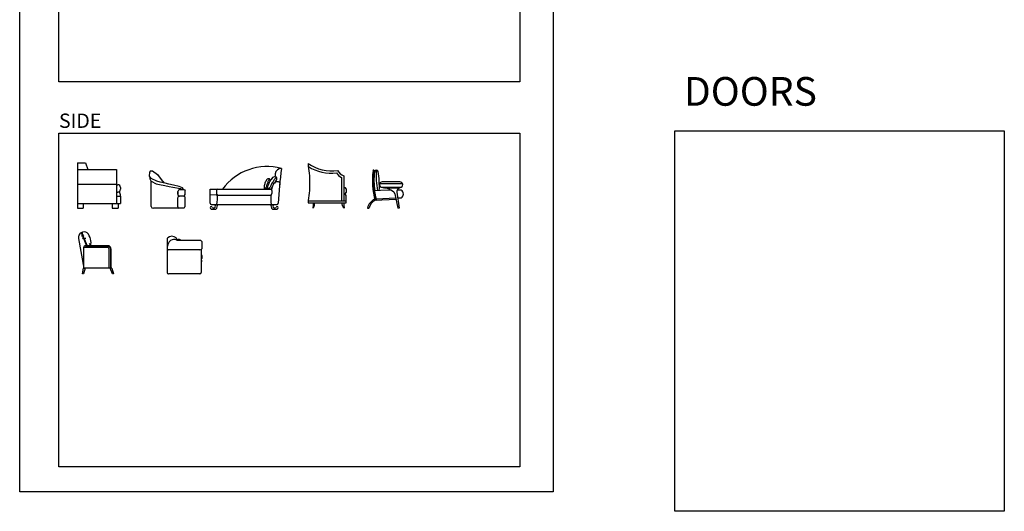
# Model space of a CAD drawing. Units: millimetres. Extents: x -48559 to 356317, y 32193 to 508246.
# Drawn here: x 74040 to 95067, y 143652 to 154142 of the extents above; entities that cross this region are included whole.
import ezdxf

# ---------------------------------------------------------------- set-up
doc = ezdxf.new("R2010")
doc.units = ezdxf.units.MM
doc.header["$LTSCALE"] = 5000
doc.header["$MEASUREMENT"] = 0
for name, color, linetype in [('0_Very Thin', 8, 'Continuous'), ('Thin 2 Room Names', 3, 'Continuous'), ('Very Thin Other', 8, 'Continuous')]:
    doc.layers.add(name, color=color, linetype=linetype)
doc.styles.add('INOTE300', font='arial.ttf', dxfattribs={"height": 612})

# ---------------------------------------------------------------- blocks, each defined once
blk = doc.blocks.new('A$C38165E7B')
for p, q in [((57, 881), (173, 600)), ((67, 885), (184, 600)), ((1, 753), (113, 120)), ((110, 560), (110, 120)), ((629, 560), (110, 560)), ((260, 600), (150, 600)), ((260, 590), (150, 590)), ((259, 598), (552, 598)), ((259, 598), (552, 598)), ((629, 600), (260, 600)), ((629, 590), (260, 590)), ((659, 120), (659, 530)), ((689, 120), (689, 530)), ((699, 120), (699, 530)), ((90, 0), (110, 120)), ((146, 120), (110, 0)), ((110, 120), (146, 120)), ((714, 120), (113, 120)), ((725, 0), (679, 120)), ((714, 120), (752, 0)), ((110, 0), (90, 0)), ((752, 0), (725, 0))]:
    blk.add_line(p, q)
for centre, radius, start, end in [((120, 774), 120, 55.3713, 189.8192), ((103, 851), 27.7, 125.2673, 162.1372), ((182, 737), 161, 123.5904, 130.7203), ((-16, 673), 285, 344.5565, 44.3715), ((69, 783), 29.1, 49.8428, 97.3436), ((80, 781), 24.7, 74.4222, 122.1425), ((88, 725), 35.5, 51.9645, 92.6346), ((101, 744), 12.8, 29.9671, 150.0329), ((137, 791), 46.1, 114.4314, 149.7715), ((154, 707), 46.4, 83.208, 127.7311), ((98, 564), 182, 74.4357, 81.42), ((199, 593), 61.3, 6.4429, 59.3135), ((150, 560), 40, 90, 180), ((629, 530), 70, 0, 90), ((629, 530), 60, 0, 90), ((629, 530), 30, 0, 90)]:
    blk.add_arc(centre, radius, start, end)
blk = doc.blocks.new('A$C02735B6E')
for p, q in [((750, 517), (262, 517)), ((750, 517), (262, 517)), ((720, 441), (311, 441)), ((348, 426), (311, 441)), ((720, 441), (311, 441)), ((348, 426), (311, 441)), ((682, 561), (316, 559)), ((682, 561), (316, 559)), ((688, 426), (361, 426)), ((688, 426), (361, 426)), ((276, 370), (154, 366)), ((276, 370), (154, 366)), ((510, 380), (278, 370)), ((510, 380), (278, 370)), ((586, 305), (650, 0)), ((586, 305), (650, 0)), ((625, 339), (680, 0)), ((625, 339), (680, 0)), ((720, 380), (635, 380)), ((720, 380), (635, 380)), ((720, 213), (648, 210)), ((720, 213), (648, 210)), ((0, 0), (35, 0)), ((0, 0), (35, 0)), ((156, 190), (152, 189)), ((156, 190), (152, 189)), ((612, 179), (159, 159)), ((612, 179), (159, 159)), ((606, 208), (185, 191)), ((606, 208), (185, 191)), ((680, 0), (650, 0)), ((680, 0), (650, 0))]:
    blk.add_line(p, q)
for centre, radius, start, end in [((1859, 596), 1752, 173.3725, 194.3876), ((1859, 596), 1752, 173.3725, 194.3876), ((132, 794), 14.4, 348.1126, 164.1234), ((132, 794), 14.4, 348.1126, 164.1234), ((1848, 594), 1713, 173.4159, 194.6404), ((1848, 594), 1713, 173.4159, 194.6404), ((1571, 582), 1432, 172.3355, 188.6281), ((1571, 582), 1432, 172.3355, 188.6281), ((191, 766), 39.9, 18.8087, 170.0597), ((191, 766), 39.9, 18.8087, 170.0597), ((1905, 669), 1718, 175.4184, 190.0379), ((1905, 669), 1718, 175.4184, 190.0379), ((-1912, 451), 2166, 357.8474, 8.7113), ((-1912, 451), 2166, 357.8474, 8.7113), ((307, 491), 49.4, 161.4731, 274.3165), ((307, 491), 49.4, 161.4731, 274.3165), ((317, 502), 57.1, 91.3713, 175.7209), ((317, 502), 57.1, 91.3713, 175.7209), ((354, 139), 288, 43.8229, 91.2827), ((354, 139), 288, 43.8229, 91.2827), ((750, 311), 134, 102.9684, 155.896), ((750, 311), 134, 102.9684, 155.896), ((675, 476), 85.2, 30.9203, 91.891), ((675, 476), 85.2, 30.9203, 91.891), ((695, 495), 58.6, 294.9403, 25.9155), ((695, 495), 58.6, 294.9403, 25.9155), ((537, 295), 50, 11.878, 59.5843), ((537, 295), 50, 11.878, 59.5843), ((674, 347), 50, 158.3653, 189.2244), ((674, 347), 50, 158.3653, 189.2244), ((668, 297), 98.7, 302.1, 57.9), ((668, 297), 98.7, 302.1, 57.9), ((278, -68), 286, 116.0979, 166.2476), ((278, -68), 286, 116.0979, 166.2476), ((279, -61), 251, 118.4696, 165.8692)]:
    blk.add_arc(centre, radius, start, end)
blk = doc.blocks.new('A$C73427B47')
at = {"linetype": 'ByBlock'}
for p, q in [((4, 425), (1291, 425)), ((167, 300), (4, 301)), ((137, 395), (137, 330)), ((167, 300), (1302, 300)), ((1321, 395), (1321, 330)), ((31, 100), (1426, 100))]:
    blk.add_line(p, q, dxfattribs=at)
for p, q in [((1407, 596), (1375, 552)), ((26, 0), (123, 0)), ((1335, 0), (1431, 0))]:
    blk.add_line(p, q)
for centre, radius, start, end in [((1221, -284), 1191, 75.269, 143.4403), ((1525, 733), 134, 90.3211, 170.8202), ((12484, -518), 11047, 172.795, 176.6744), ((5696, 251), 4333, 173.3292, 174.2314), ((-13547, 362), 13552, 358.9895, 0.2682), ((167, 395), 30, 90, 180), ((1291, 395), 30, 0, 90), ((1803, 310), 501, 155.8554, 167.8892), ((1468, 448), 140, 112.0129, 151.522), ((1441, 524), 59, 351.7791, 114.6277), ((167, 330), 30, 180, 270), ((-593, 225), 752, 350.4441, 5.9004), ((1291, 330), 30, 270, 0), ((2050, 225), 752, 174.0996, 189.5559), ((24, 28), 24.6, 14.2153, 167.9702), ((75, 66), 81.3, 203.527, 233.6752), ((31, 130), 30, 193.7828, 270), ((75, 66), 41.3, 229.7721, 56.5536), ((75, 66), 81.3, 306.3248, 25.0867), ((1383, 66), 81.3, 154.9133, 233.6752), ((1383, 66), 41.3, 123.4464, 310.2279), ((1434, 28), 24.6, 12.0298, 165.7847), ((1426, 130), 30, 270, 346.2172), ((1383, 66), 81.3, 306.3248, 336.473)]:
    blk.add_arc(centre, radius, start, end, dxfattribs=at)
for centre, radius, start, end in [((1259, 574), 72.5, 79.3491, 135.5903), ((1208, 610), 73.8, 350.5585, 28.9921), ((1387, 596), 90.7, 68.6882, 124.9294), ((1333, 651), 92.2, 323.1912, 18.3312), ((1206, 459), 52.8, 162.6792, 219.7808), ((1159, 482), 73.8, 309.2797, 342.7878), ((1295, 467), 66, 152.0182, 219.0748), ((1244, 506), 92.2, 298.6187, 332.1269)]:
    blk.add_arc(centre, radius, start, end)
for points, knots in [([(1272, 646), (1266, 638), (1255, 624), (1236, 587), (1226, 545), (1201, 506), (1209, 470), (1183, 451), (1183, 433), (1183, 426), (1183, 425)], [0, 0, 0, 0, 37.506288, 65.782259, 153.619658, 198.465285, 236.495883, 274.837161, 300.242842, 301.926971, 301.926971, 301.926971, 301.926971]), ([(1420, 681), (1411, 672), (1394, 658), (1363, 617), (1341, 568), (1300, 525), (1302, 479), (1265, 463), (1262, 438), (1259, 428), (1258, 425)], [0, 0, 0, 0, 37.506288, 65.782259, 153.619658, 198.465285, 236.495883, 274.837161, 300.242842, 307.42838, 307.42838, 307.42838, 307.42838])]:
    blk.add_open_spline(points, degree=3, knots=knots)
for points in [[(1335, 670), (1278, 593), (1237, 498)], [(1207, 625), (1173, 556), (1155, 475)]]:
    blk.add_spline(points, degree=3)
blk = doc.blocks.new('A$C4D3533C3')
for p, q in [((0, 967), (0, 98)), ((0, 967), (172, 967)), ((172, 967), (224, 819)), ((0, 819), (835, 819)), ((835, 819), (835, 98)), ((0, 508), (835, 508)), ((835, 496), (859, 496)), ((919, 436), (919, 400)), ((836, 340), (859, 340)), ((836, 255), (919, 255)), ((919, 255), (919, 280)), ((919, 255), (919, 98)), ((0, 98), (919, 98)), ((0, 98), (0, 0)), ((123, 98), (123, 0)), ((743, 98), (743, 0)), ((866, 98), (866, 0)), ((0, 0), (123, 0)), ((743, 0), (866, 0))]:
    blk.add_line(p, q)
for centre, start, end in [((859, 436), 0, 90), ((859, 400), 270, 0), ((859, 280), 0.2288, 90)]:
    blk.add_arc(centre, 60, start, end)
blk = doc.blocks.new('A$C00681915')
for p, q in [((0, 682), (8, 763)), ((37, 628), (0, 682)), ((8, 763), (29, 794)), ((16, 616), (16, 655)), ((29, 794), (63, 792)), ((36, 794), (36, 800)), ((63, 792), (173, 714)), ((173, 714), (247, 611)), ((35, 572), (16, 616)), ((35, 574), (141, 516)), ((36, 32), (36, 574)), ((159, 572), (37, 631)), ((141, 516), (218, 501)), ((228, 550), (159, 572)), ((218, 501), (326, 479)), ((334, 528), (228, 550)), ((247, 611), (314, 530)), ((326, 479), (422, 460)), ((414, 506), (334, 528)), ((517, 484), (414, 506)), ((422, 460), (501, 445)), ((501, 445), (660, 413)), ((636, 460), (517, 484)), ((703, 430), (636, 460)), ((701, 430), (719, 398)), ((703, 427), (703, 430)), ((36, 32), (36, 400)), ((605, 352), (603, 310)), ((603, 310), (609, 276)), ((617, 384), (605, 352)), ((605, 205), (613, 235)), ((606, 294), (606, 354)), ((609, 276), (619, 264)), ((613, 235), (619, 244)), ((646, 398), (617, 384)), ((619, 264), (644, 249)), ((619, 244), (640, 249)), ((736, 250), (642, 250)), ((644, 398), (735, 398)), ((660, 413), (685, 398)), ((682, 400), (718, 400)), ((685, 398), (688, 400)), ((731, 398), (748, 389)), ((733, 249), (748, 244)), ((735, 249), (752, 264)), ((748, 389), (760, 367)), ((748, 244), (756, 230)), ((752, 264), (756, 286)), ((754, 232), (756, 24)), ((757, 370), (756, 280)), ((35, 34), (51, 7)), ((51, 7), (84, 0)), ((732, 0), (83, 0)), ((605, 27), (615, 10)), ((606, 25), (606, 208)), ((732, 0), (606, 0)), ((615, 10), (636, 0)), ((731, 0), (748, 10)), ((748, 10), (756, 27))]:
    blk.add_line(p, q)
blk = doc.blocks.new('A$C6A655A03')
blk.add_blockref('A$C00681915', (0, 0))
blk = doc.blocks.new('A$C3E490130')
for p, q in [((712, 653), (712, 152)), ((762, 686), (762, 152)), ((762, 441), (782, 441)), ((762, 299), (782, 299)), ((812, 411), (812, 329)), ((812, 107), (812, 269)), ((0, 107), (812, 107)), ((6, 152), (812, 152)), ((108, 49), (103, 11)), ((103, 11), (103, 1)), ((108, 107), (109, 80)), ((109, 80), (108, 49))]:
    blk.add_line(p, q)
for centre, radius, start, end in [((511, 1710), 917, 236.1538, 277.699), ((511, 1710), 967, 238.6782, 275.6212), ((834, 897), 273, 213.0952, 243.4371), ((834, 897), 223, 205.3421, 251.1422), ((782, 411), 30, 0, 90), ((782, 329), 30, 270, 0), ((782, 269), 30, 0, 90), ((83, 65), 68, 287.342, 294.2375), ((107, 12), 9.51, 294.2375, 312.7484), ((79, 42), 49.9, 312.7484, 335.7797), ((-5, 80), 143, 335.7797, 349.3374), ((-351, 145), 495, 349.3374, 350.8638), ((-265, 131), 407, 350.8638, 352.5461), ((-65, 90), 205, 360, 4.8873), ((52, 90), 88.2, 352.5461, 0), ((829, 102), 111, 177.255, 180), ((747, 102), 29.4, 180, 185.3435), ((993, 125), 276, 185.3435, 187.9749), ((732, 88), 12.5, 187.9749, 200.3757), ((840, 128), 128, 200.3757, 202.9866), ((2808, 963), 2265, 202.9866, 203.6078), ((4194, 1569), 3778, 203.6078, 203.8385), ((2352, 755), 1764, 203.8385, 204.1761), ((792, 55), 54.5, 204.1761, 210.3959), ((1030, 194), 330, 210.3959, 212.921), ((793, 41), 47.9, 212.921, 230.4083), ((1493, 118), 731, 180.8876, 183.6631), ((1145, 96), 382, 183.6631, 187.5019), ((774, 17), 17.5, 230.4083, 259.5628), ((5559, 677), 4834, 187.5019, 187.7703), ((1179, 80), 414, 187.7703, 188.6873), ((797, 21), 27.1, 188.6873, 214.9785), ((773, 13), 13.2, 259.5628, 274.4673), ((770, 3), 4.93, 330.4866, 34.9785), ((774, 1), 1.01, 274.4673, 330.4866)]:
    blk.add_arc(centre, radius, start, end)
blk.add_spline([(0, 948), (35, 532), (0, 107)], degree=3)
blk = doc.blocks.new('A$C132B4714')
for p, q in [((0, 745, -686), (0, 30, -686)), ((200, 745, -686), (200, 735, -686)), ((700, 715, -686), (220, 715, -686)), ((750, 563, -686), (750, 665, -686)), ((700, 513, -686), (20, 514, -686)), ((725, 520, -686), (725, 30, -686)), ((739, 280, -686), (739, 270, -686)), ((741, 395, -686), (741, 330, -686)), ((695, 0, -686), (30, 0, -686))]:
    blk.add_line(p, q)
for centre, radius, start, end in [((30, 745, -686), 30, 129.5566, 179.9629), ((152, 588, -686), 144, 67.7259, 179.2453), ((100, 661, -686), 140, 50.3692, 129.5566), ((170, 745, -686), 30, 359.9629, 50.3692), ((220, 735, -686), 20, 179.9629, 269.9629), ((292, 699, -686), 73.8, 150.9708, 167.5485), ((241, 664, -686), 72.5, 45.0684, 100.6138), ((700, 665, -686), 50, 359.9629, 89.9629), ((20, 534, -686), 20, 179.9629, 269.9629), ((700, 563, -686), 50, 269.9629, 359.9629), ((711, 395, -686), 30, 359.9629, 61.5857), ((711, 330, -686), 30, 298.3401, 359.9629), ((719, 280, -686), 20, 359.9629, 71.7847), ((719, 270, -686), 20, 288.1411, 359.9629), ((30, 30, -686), 30, 179.9629, 269.9629), ((695, 30, -686), 30, 269.9629, 359.9629)]:
    blk.add_arc(centre, radius, start, end)
blk.add_open_spline([(227, 735, -686), (232, 729, -686), (237, 722, -686), (242, 715, -686)], degree=3)

msp = doc.modelspace()

# ---------------------------------------------------------------- linework, layer by layer
at = {"layer": 'Very Thin Other'}
for points in [[(74040.04398, 162540.6079), (85430.81835, 162540.6079), (85430.81835, 144066.87079), (74040.04398, 144066.87079)], [(74879.32315, 161521.52107), (84721.29845, 161521.52107), (84721.29845, 152818.36845), (74879.32315, 152818.36845)], [(74879.32315, 151718.85177), (84721.29845, 151718.85177), (84721.29845, 144604.45852), (74879.32315, 144604.45852)], [(88034.3131, 151768.65613), (95067.20595, 151768.65613), (95067.20595, 143652.18697), (88034.3131, 143652.18697)]]:
    msp.add_lwpolyline(points, close=True, dxfattribs=at)

# ---------------------------------------------------------------- block references
at = {"layer": '0_Very Thin'}
for name, p in [('A$C4D3533C3', (75273.78076, 150124.35956)), ('A$C73427B47', (78104.82848, 150101.70513)), ('A$C3E490130', (80197.23982, 150124.35956)), ('A$C6A655A03', (76811.2385, 150124.35956)), ('A$C02735B6E', (81466.68805, 150124.27197)), ('A$C38165E7B', (75294.53067, 148719.16999)), ('A$C132B4714', (77189.31892, 148719.16998))]:
    msp.add_blockref(name, p, dxfattribs=at)

# ---------------------------------------------------------------- texts
at = {"layer": 'Thin 2 Room Names', "attachment_point": 1, "style": 'INOTE300'}
for s, insert, char_height in [('DOORS', (88224.4013, 152918.86949), 612), ('SIDE', (74879.26255, 152139.65614), 306)]:
    msp.add_mtext_dynamic_manual_height_columns(s, width=11126.6557942, gutter_width=10.2, heights=[0], dxfattribs=dict(at, insert=insert, char_height=char_height))

doc.saveas('drawing.dxf')
